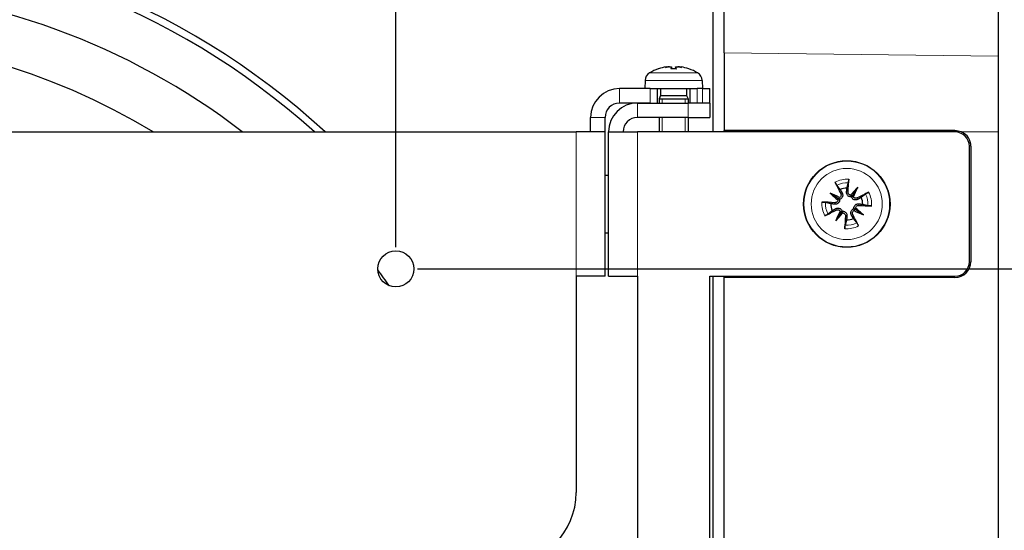
# Model space of a CAD drawing. Units: millimetres. Extents: x 0 to 1141, y 0 to 809.
# Drawn here: x 402 to 538, y 229 to 300 of the extents above; entities that cross this region are included whole.
import ezdxf

# ---------------------------------------------------------------- set-up
doc = ezdxf.new("R2010")
doc.units = ezdxf.units.MM
doc.header["$LTSCALE"] = 7.142857
for name, color, linetype, lineweight in [('Dimensions', 7, 'Continuous', 15), ('Dimensions @ 6', 7, 'Continuous', 15), ('Visible (ISO)', 7, 'Continuous', 25), ('Visible Narrow (ISO)', 7, 'Continuous', 15)]:
    doc.layers.add(name, color=color, linetype=linetype, lineweight=lineweight)
doc.styles.get("Standard").update_dxf_attribs({"font": 'arial.ttf'})
doc.dimstyles.get("Standard").update_dxf_attribs({"dimtxt": 2.5, "dimasz": 2.5, "dimexe": 0.5, "dimexo": 0.5, "dimgap": 0.5, "dimtad": 1, "dimtxsty": 'Standard', "dimcen": 0.09, "dimadec": 0, "dimazin": 2, "dimtfac": 1, "dimtofl": 0, "dimtmove": 0, "dimatfit": 3, "dimfxl": 0, "dimtolj": 1, "dimtzin": 0, "dimarcsym": 0})

# ---------------------------------------------------------------- blocks, each defined once
blk = doc.blocks.new('*D14')
at = {"layer": 'Defpoints', "color": 0, "transparency": 16777216}
for p in [(454, 432.7), (279, 265.12), (454, 265.12)]:
    blk.add_point(p, dxfattribs=at)
at = {"layer": 'Dimensions', "color": 0, "linetype": 'ByBlock', "lineweight": -2, "transparency": 16777216}
for p, q in [((279, 268.12), (279, 435.7)), ((454, 268.12), (454, 435.7)), ((294, 432.7), (439, 432.7))]:
    blk.add_line(p, q, dxfattribs=at)
at = {"layer": 'Dimensions', "color": 0, "transparency": 16777216}
for points in [[(294, 435.2), (294, 430.2), (279, 432.7)], [(439, 435.2), (439, 430.2), (454, 432.7)]]:
    blk.add_solid(points, dxfattribs=at)
at = {"layer": 'Dimensions', "color": 0, "transparency": 16777216, "insert": (366.5, 443.36), "char_height": 15, "attachment_point": 5}
blk.add_mtext('\\A1;175', dxfattribs=at)
blk = doc.blocks.new('*D15')
at = {"layer": 'Defpoints', "color": 0, "transparency": 16777216}
for p in [(454, 265.12), (454, 115.12), (614.4, 115.12)]:
    blk.add_point(p, dxfattribs=at)
at = {"layer": 'Dimensions', "color": 0, "linetype": 'ByBlock', "lineweight": -2, "transparency": 16777216}
for p, q in [((457, 265.12), (617.4, 265.12)), ((614.4, 250.12), (614.4, 130.12)), ((457, 115.12), (617.4, 115.12))]:
    blk.add_line(p, q, dxfattribs=at)
at = {"layer": 'Dimensions', "color": 0, "transparency": 16777216}
for points in [[(611.9, 250.12), (616.9, 250.12), (614.4, 265.12)], [(611.9, 130.12), (616.9, 130.12), (614.4, 115.12)]]:
    blk.add_solid(points, dxfattribs=at)
at = {"layer": 'Dimensions', "color": 0, "transparency": 16777216, "insert": (603.74, 190.12), "char_height": 15, "attachment_point": 5, "rotation": 90}
blk.add_mtext('\\A1;150', dxfattribs=at)

msp = doc.modelspace()

# ---------------------------------------------------------------- linework, layer by layer
at = {"layer": 'Visible (ISO)', "color": 9, "true_color": 0xc0c0c0}
for p, q in [((498, 284.119), (498, 316.619)), ((499.5, 295.103), (499.5, 316.619)), ((537.5, 316.303), (537.5, 294.6)), ((499.5, 295.103), (499.5, 284.319)), ((537.5, 294.6), (537.5, 284.119)), ((499.5, 284.119), (499.5, 284.319)), ((531.5, 284.319), (499.5, 284.319)), ((537.5, 284.119), (537.5, 99.119)), ((533.7, 282.119), (533.7, 266.119)), ((498, 119.119), (498, 264.119)), ((499.5, 263.919), (499.5, 264.119)), ((531.5, 263.919), (499.5, 263.919)), ((499.5, 119.319), (499.5, 263.919))]:
    msp.add_line(p, q, dxfattribs=at)
at = {"layer": 'Visible (ISO)'}
for p, q in [((490.429, 292.868), (490.422, 292.868)), ((490.429, 292.868), (490.422, 292.868)), ((491.802, 293.155), (491.804, 293.133)), ((491.802, 293.155), (491.804, 293.133)), ((492.876, 292.868), (492.124, 292.868)), ((492.876, 292.868), (492.124, 292.868)), ((492.224, 293.136), (492.247, 292.868)), ((492.224, 293.136), (492.247, 292.868)), ((492.776, 293.136), (492.753, 292.868)), ((492.776, 293.136), (492.753, 292.868)), ((493.198, 293.155), (493.196, 293.133)), ((493.198, 293.155), (493.196, 293.133)), ((494.578, 292.868), (494.571, 292.868)), ((494.578, 292.868), (494.571, 292.868)), ((488.539, 291.231), (488.5, 290.119)), ((488.539, 291.231), (488.5, 290.119)), ((496.461, 291.231), (496.5, 290.119)), ((496.461, 291.231), (496.5, 290.119)), ((489.25, 290.119), (485, 290.119)), ((489.25, 290.119), (485, 290.119)), ((489.25, 290.119), (490.25, 290.119)), ((489.25, 290.119), (490.25, 290.119)), ((490.25, 288.119), (490.25, 290.119)), ((490.25, 290.119), (494.75, 290.119)), ((490.25, 288.119), (490.25, 290.119)), ((490.25, 290.119), (494.75, 290.119)), ((490.689, 290.119), (490.689, 289.148)), ((490.689, 290.119), (490.689, 289.148)), ((494.311, 290.119), (494.311, 289.148)), ((494.311, 290.119), (494.311, 289.148)), ((494.75, 290.119), (495.75, 290.119)), ((494.75, 290.119), (494.75, 288.119)), ((494.75, 290.119), (495.75, 290.119)), ((494.75, 290.119), (494.75, 288.119)), ((496.5, 290.119), (495.75, 290.119)), ((496.5, 290.119), (495.75, 290.119)), ((496.5, 290.119), (497.5, 290.119)), ((496.5, 290.119), (497.5, 290.119)), ((497.5, 288.119), (497.5, 290.119)), ((497.5, 288.119), (497.5, 290.119)), ((489.25, 288.119), (485, 288.119)), ((489.25, 288.119), (485, 288.119)), ((487.5, 288.119), (494.5, 288.119)), ((487.5, 288.119), (494.5, 288.119)), ((490.689, 289.148), (490.5, 288.719)), ((490.689, 289.148), (490.5, 288.719)), ((490.5, 288.719), (494.5, 288.719)), ((490.5, 288.719), (490.5, 288.119)), ((490.5, 288.719), (494.5, 288.719)), ((490.5, 288.719), (494.5, 288.719)), ((490.5, 288.719), (490.5, 288.119)), ((490.5, 288.719), (494.5, 288.719)), ((490.689, 289.148), (494.311, 289.148)), ((490.689, 289.148), (494.311, 289.148)), ((494.311, 289.148), (494.5, 288.719)), ((494.311, 289.148), (494.5, 288.719)), ((494.5, 288.719), (494.5, 288.119)), ((494.5, 288.719), (494.5, 288.119)), ((495.298, 288.119), (494.5, 288.119)), ((495.298, 288.119), (494.5, 288.119)), ((495.75, 288.119), (495.298, 288.119)), ((495.75, 288.119), (495.298, 288.119)), ((496.5, 288.119), (495.75, 288.119)), ((496.5, 288.119), (495.75, 288.119)), ((497.5, 288.119), (496.5, 288.119)), ((497.5, 288.119), (496.5, 288.119)), ((497.5, 288.119), (497.5, 286.119)), ((497.5, 288.119), (497.5, 286.119)), ((481, 284.119), (481, 286.119)), ((481, 284.119), (481, 286.119)), ((483, 284.119), (483, 286.119)), ((483, 284.119), (483, 286.119)), ((494.5, 286.119), (487.5, 286.119)), ((494.5, 286.119), (487.5, 286.119)), ((490.5, 286.119), (490.5, 284.119)), ((490.5, 286.119), (490.5, 284.119)), ((494.5, 286.119), (497.5, 286.119)), ((494.5, 286.119), (494.5, 284.119)), ((494.5, 286.119), (497.5, 286.119)), ((494.5, 286.119), (494.5, 284.119)), ((79, 284.119), (479, 284.119)), ((79, 284.119), (479, 284.119)), ((483, 284.119), (479, 284.119)), ((483, 284.119), (479, 284.119)), ((483, 264.119), (483, 284.119)), ((483, 264.119), (483, 284.119)), ((483.5, 264.119), (483.5, 284.119)), ((483.5, 284.119), (487.5, 284.119)), ((483.5, 264.119), (483.5, 284.119)), ((483.5, 284.119), (487.5, 284.119)), ((531.5, 284.119), (487.5, 284.119)), ((531.5, 284.119), (487.5, 284.119)), ((533.5, 266.119), (533.5, 282.119)), ((533.5, 266.119), (533.5, 282.119)), ((483, 278.119), (483.5, 278.119)), ((483, 278.119), (483.5, 278.119)), ((518.013, 276.432), (517.248, 275.264)), ((518.013, 276.432), (517.248, 275.264)), ((514.187, 275.632), (515.355, 274.867)), ((514.187, 275.632), (515.355, 274.867)), ((515.355, 274.867), (515.51, 274.767)), ((515.355, 274.867), (515.51, 274.767)), ((517.248, 275.264), (517.148, 275.109)), ((517.248, 275.264), (517.148, 275.109)), ((514.987, 271.806), (515.752, 272.974)), ((514.987, 271.806), (515.752, 272.974)), ((515.752, 272.974), (515.852, 273.129)), ((515.752, 272.974), (515.852, 273.129)), ((517.645, 273.371), (517.49, 273.471)), ((517.645, 273.371), (517.49, 273.471)), ((518.813, 272.606), (517.645, 273.371)), ((518.813, 272.606), (517.645, 273.371)), ((483, 270.119), (483.5, 270.119)), ((483, 270.119), (483.5, 270.119)), ((479, 264.119), (479, 234.119)), ((483, 264.119), (479, 264.119)), ((479, 264.119), (479, 234.119)), ((483, 264.119), (479, 264.119)), ((483.5, 264.119), (487.5, 264.119)), ((483.5, 264.119), (487.5, 264.119)), ((487.5, 264.119), (487.5, 119.119)), ((487.5, 264.119), (487.5, 119.119)), ((497.5, 264.119), (531.5, 264.119)), ((497.5, 119.119), (497.5, 264.119)), ((497.5, 264.119), (531.5, 264.119)), ((497.5, 119.119), (497.5, 264.119))]:
    msp.add_line(p, q, dxfattribs=at)
for centre, radius in [((516.5, 274.119), 6), ((516.5, 274.119), 6), ((454, 265.119), 2.5), ((454, 265.119), 2.5)]:
    msp.add_circle(centre, radius, dxfattribs=at)
at = {"layer": 'Visible (ISO)', "color": 9, "true_color": 0xc0c0c0}
for centre, radius, start, end in [((373.6, 207.219), 104.4, 47.44174, 132.55826), ((373.6, 207.219), 103.4, 48.04874, 131.95126), ((373.6, 207.219), 97, 52.4464, 87.43664), ((373.6, 207.219), 90, 58.69841, 121.30159), ((531.5, 282.119), 2.2, 0, 65.38002), ((531.5, 266.119), 2.2, 270, 0), ((373.6, 207.219), 97, 34.9477, 36.57134)]:
    msp.add_arc(centre, radius, start, end, dxfattribs=at)
at = {"layer": 'Visible (ISO)'}
for centre, radius, start, end in [((489.838, 291.186), 1.3, 120.79133, 178), ((489.838, 291.186), 1.3, 120.79133, 178), ((492.5, 286.719), 6.5, 109.15121, 120.79133), ((492.5, 286.719), 6.5, 109.15121, 120.79133), ((490.422, 292.702), 0.166, 90, 109.15121), ((490.422, 292.702), 0.166, 90, 109.15121), ((494.578, 292.702), 0.166, 70.84879, 90), ((494.578, 292.702), 0.166, 70.84879, 90), ((492.5, 286.719), 6.5, 59.20867, 70.84879), ((492.5, 286.719), 6.5, 59.20867, 70.84879), ((495.162, 291.186), 1.3, 2, 59.20867), ((495.162, 291.186), 1.3, 2, 59.20867), ((485, 286.119), 4, 90, 180), ((485, 286.119), 4, 90, 180), ((485, 286.119), 2, 90, 180), ((485, 286.119), 2, 90, 180), ((487.5, 284.119), 4, 90, 180), ((487.5, 284.119), 4, 90, 180), ((487.5, 284.119), 2, 90, 180), ((487.5, 284.119), 2, 90, 180), ((531.5, 282.119), 2, 0, 90), ((531.5, 282.119), 2, 0, 90), ((516.5, 274.119), 2.211, 89.01782, 114.61896), ((516.5, 274.119), 2.211, 89.01782, 114.61896), ((516.5, 274.119), 2.211, 359.01782, 24.61896), ((516.5, 274.119), 2.211, 359.01782, 24.61896), ((516.5, 274.119), 2.211, 179.01782, 204.61896), ((516.5, 274.119), 2.211, 179.01782, 204.61896), ((516.5, 274.119), 2.211, 269.01782, 294.61896), ((516.5, 274.119), 2.211, 269.01782, 294.61896), ((531.5, 266.119), 2, 270, 0), ((531.5, 266.119), 2, 270, 0), ((469, 234.119), 10, 270, 0), ((469, 234.119), 10, 270, 0)]:
    msp.add_arc(centre, radius, start, end, dxfattribs=at)
for centre, major_axis, ratio, start_param, end_param in [((492.451, 286.755), (3.831, 5.235), 0.989048, 0.791063, 0.9607562), ((492.451, 286.755), (3.831, 5.235), 0.989048, 0.791063, 0.9607562), ((491.873, 286.888), (1.674, 6.205), 0.745371, 0.338869, 0.4560205), ((493.226, 286.888), (-1.458, 6.259), 0.6436368, 6.2747675, 6.3919189), ((491.873, 286.888), (1.674, 6.205), 0.745371, 0.338869, 0.4560205), ((493.226, 286.888), (-1.458, 6.259), 0.6436368, 6.2747675, 6.3919189), ((491.593, 293.772), (0.19, -1.41), 0.0982873, 1.0874737, 1.1045388), ((491.593, 293.772), (0.19, -1.41), 0.0982873, 1.0874737, 1.1045388), ((492.903, 286.755), (-0.569, 6.462), 0.1191129, 0.154116, 0.3238091), ((492.903, 286.755), (-0.569, 6.462), 0.1191129, 0.154116, 0.3238091), ((492.097, 286.755), (0.569, 6.462), 0.1191129, 5.9593762, 6.1290693), ((492.097, 286.755), (0.569, 6.462), 0.1191129, 5.9593762, 6.1290693), ((493.127, 286.888), (-1.674, 6.205), 0.745371, 5.8271648, 5.9443163), ((493.127, 286.888), (-1.674, 6.205), 0.745371, 5.8271648, 5.9443163), ((493.407, 293.772), (0.19, 1.41), 0.0982873, 2.0370539, 2.0541189), ((493.407, 293.772), (0.19, 1.41), 0.0982873, 2.0370539, 2.0541189), ((491.774, 286.888), (1.458, 6.259), 0.6436368, 6.1744517, 6.2916031), ((491.774, 286.888), (1.458, 6.259), 0.6436368, 6.1744517, 6.2916031), ((492.549, 286.755), (3.831, -5.235), 0.989048, 2.1808365, 2.3505296), ((492.549, 286.755), (3.831, -5.235), 0.989048, 2.1808365, 2.3505296), ((517.206, 274.494), (4.679, -8.801), 0.0871557, 4.3597511, 4.5436938), ((517.206, 274.494), (4.679, -8.801), 0.0871557, 4.3597511, 4.5436938), ((515.703, 274.18), (0.758, 9.939), 0.0871557, 4.8810842, 5.0650269), ((515.703, 274.18), (0.758, 9.939), 0.0871557, 4.8810842, 5.0650269), ((517.52, 273.266), (6.357, 7.6), 0.1736482, 1.2901091, 1.440199), ((517.52, 273.266), (6.357, 7.6), 0.1736482, 1.2901091, 1.440199), ((515.31, 274.711), (-4.414, -8.871), 0.1736482, 1.7013937, 1.8514836), ((515.31, 274.711), (-4.414, -8.871), 0.1736482, 1.7013937, 1.8514836), ((516.875, 273.413), (-8.801, -4.679), 0.0871557, 4.3597511, 4.5436938), ((516.875, 273.413), (-8.801, -4.679), 0.0871557, 4.3597511, 4.5436938), ((516.439, 273.322), (-9.939, 0.758), 0.0871557, 4.8810842, 5.0650269), ((516.439, 273.322), (-9.939, 0.758), 0.0871557, 4.8810842, 5.0650269), ((517.353, 275.139), (-7.6, 6.357), 0.1736482, 1.2901091, 1.440199), ((515.908, 272.929), (8.871, -4.414), 0.1736482, 1.7013937, 1.8514836), ((517.353, 275.139), (-7.6, 6.357), 0.1736482, 1.2901091, 1.440199), ((515.908, 272.929), (8.871, -4.414), 0.1736482, 1.7013937, 1.8514836), ((514.993, 274.863), (-0.254, -0.303), 0.8682238, 1.622036, 2.2120805), ((514.993, 274.863), (-0.254, -0.303), 0.8682238, 1.622036, 2.2120805), ((515.215, 275.202), (-0.176, -0.354), 0.8682238, 0.9295122, 1.5195566), ((515.215, 275.202), (-0.176, -0.354), 0.8682238, 0.9295122, 1.5195566), ((517.244, 275.626), (-0.303, 0.254), 0.8682238, 1.622036, 2.2120805), ((517.244, 275.626), (-0.303, 0.254), 0.8682238, 1.622036, 2.2120805), ((517.583, 275.404), (-0.354, 0.176), 0.8682238, 0.9295122, 1.5195566), ((517.583, 275.404), (-0.354, 0.176), 0.8682238, 0.9295122, 1.5195566), ((516.125, 274.825), (8.801, 4.679), 0.0871557, 4.3597511, 4.5436938), ((516.125, 274.825), (8.801, 4.679), 0.0871557, 4.3597511, 4.5436938), ((517.69, 273.527), (4.414, 8.871), 0.1736482, 1.7013937, 1.8514836), ((517.69, 273.527), (4.414, 8.871), 0.1736482, 1.7013937, 1.8514836), ((515.417, 272.834), (0.354, -0.176), 0.8682238, 0.9295122, 1.5195566), ((515.417, 272.834), (0.354, -0.176), 0.8682238, 0.9295122, 1.5195566), ((515.756, 272.612), (0.303, -0.254), 0.8682238, 1.622036, 2.2120805), ((515.756, 272.612), (0.303, -0.254), 0.8682238, 1.622036, 2.2120805), ((517.785, 273.036), (0.176, 0.354), 0.8682238, 0.9295122, 1.5195566), ((517.785, 273.036), (0.176, 0.354), 0.8682238, 0.9295122, 1.5195566), ((517.092, 275.309), (-8.871, 4.414), 0.1736482, 1.7013937, 1.8514836), ((517.092, 275.309), (-8.871, 4.414), 0.1736482, 1.7013937, 1.8514836), ((518.007, 273.376), (0.254, 0.303), 0.8682238, 1.622036, 2.2120805), ((518.007, 273.376), (0.254, 0.303), 0.8682238, 1.622036, 2.2120805), ((515.647, 273.099), (7.6, -6.357), 0.1736482, 1.2901091, 1.440199), ((515.647, 273.099), (7.6, -6.357), 0.1736482, 1.2901091, 1.440199), ((516.561, 274.916), (9.939, -0.758), 0.0871557, 4.8810842, 5.0650269), ((516.561, 274.916), (9.939, -0.758), 0.0871557, 4.8810842, 5.0650269), ((515.48, 274.972), (-6.357, -7.6), 0.1736482, 1.2901091, 1.440199), ((515.48, 274.972), (-6.357, -7.6), 0.1736482, 1.2901091, 1.440199), ((517.297, 274.058), (-0.758, -9.939), 0.0871557, 4.8810842, 5.0650269), ((517.297, 274.058), (-0.758, -9.939), 0.0871557, 4.8810842, 5.0650269), ((515.794, 273.744), (-4.679, 8.801), 0.0871557, 4.3597511, 4.5436938), ((515.794, 273.744), (-4.679, 8.801), 0.0871557, 4.3597511, 4.5436938)]:
    msp.add_ellipse(centre, major_axis=major_axis, ratio=ratio, start_param=start_param, end_param=end_param, dxfattribs=at)
for points, knots in [([(491.463, 293.13), (491.501, 293.136), (491.542, 293.142), (491.62, 293.152), (491.656, 293.156), (491.716, 293.161), (491.743, 293.163), (491.782, 293.162), (491.795, 293.161), (491.801, 293.157), (491.802, 293.156), (491.802, 293.155)], [0, 0, 0, 0, 0.011547417, 0.011547417, 0.023094835, 0.023094835, 0.034450804, 0.034450804, 0.045806774, 0.045806774, 0.049847811, 0.049847811, 0.049847811, 0.049847811]), ([(491.463, 293.13), (491.501, 293.136), (491.542, 293.142), (491.62, 293.152), (491.656, 293.156), (491.716, 293.161), (491.743, 293.163), (491.782, 293.162), (491.795, 293.161), (491.801, 293.157), (491.802, 293.156), (491.802, 293.155)], [0, 0, 0, 0, 0.011547417, 0.011547417, 0.023094835, 0.023094835, 0.034450804, 0.034450804, 0.045806774, 0.045806774, 0.049847811, 0.049847811, 0.049847811, 0.049847811]), ([(491.914, 293.155), (491.916, 293.155), (491.918, 293.155), (491.958, 293.159), (491.998, 293.161), (492.072, 293.163), (492.106, 293.162), (492.16, 293.159), (492.184, 293.156), (492.215, 293.147), (492.223, 293.142), (492.224, 293.134), (492.223, 293.132), (492.222, 293.13)], [0.02262944, 0.02262944, 0.02262944, 0.02262944, 0.02319765, 0.02319765, 0.034548905, 0.034548905, 0.045900159, 0.045900159, 0.057338353, 0.057338353, 0.068776547, 0.068776547, 0.07249221, 0.07249221, 0.07249221, 0.07249221]), ([(491.914, 293.155), (491.916, 293.155), (491.918, 293.155), (491.958, 293.159), (491.998, 293.161), (492.072, 293.163), (492.106, 293.162), (492.16, 293.159), (492.184, 293.156), (492.215, 293.147), (492.223, 293.142), (492.224, 293.134), (492.223, 293.132), (492.222, 293.13)], [0.02262944, 0.02262944, 0.02262944, 0.02262944, 0.02319765, 0.02319765, 0.034548905, 0.034548905, 0.045900159, 0.045900159, 0.057338353, 0.057338353, 0.068776547, 0.068776547, 0.07249221, 0.07249221, 0.07249221, 0.07249221]), ([(492.778, 293.13), (492.774, 293.136), (492.777, 293.142), (492.8, 293.152), (492.819, 293.156), (492.866, 293.161), (492.897, 293.163), (492.968, 293.162), (493.007, 293.161), (493.058, 293.157), (493.072, 293.156), (493.086, 293.155)], [0, 0, 0, 0, 0.011514419, 0.011514419, 0.023028838, 0.023028838, 0.0344178, 0.0344178, 0.045806761, 0.045806761, 0.049847798, 0.049847798, 0.049847798, 0.049847798]), ([(492.778, 293.13), (492.774, 293.136), (492.777, 293.142), (492.8, 293.152), (492.819, 293.156), (492.866, 293.161), (492.897, 293.163), (492.968, 293.162), (493.007, 293.161), (493.058, 293.157), (493.072, 293.156), (493.086, 293.155)], [0, 0, 0, 0, 0.011514419, 0.011514419, 0.023028838, 0.023028838, 0.0344178, 0.0344178, 0.045806761, 0.045806761, 0.049847798, 0.049847798, 0.049847798, 0.049847798]), ([(493.198, 293.155), (493.198, 293.155), (493.198, 293.155), (493.198, 293.159), (493.206, 293.161), (493.237, 293.163), (493.26, 293.162), (493.314, 293.159), (493.348, 293.156), (493.422, 293.147), (493.462, 293.142), (493.512, 293.134), (493.525, 293.132), (493.537, 293.13)], [0.02262869, 0.02262869, 0.02262869, 0.02262869, 0.023113819, 0.023113819, 0.034506978, 0.034506978, 0.045900136, 0.045900136, 0.05733833, 0.05733833, 0.068776524, 0.068776524, 0.072492187, 0.072492187, 0.072492187, 0.072492187]), ([(493.198, 293.155), (493.198, 293.155), (493.198, 293.155), (493.198, 293.159), (493.206, 293.161), (493.237, 293.163), (493.26, 293.162), (493.314, 293.159), (493.348, 293.156), (493.422, 293.147), (493.462, 293.142), (493.512, 293.134), (493.525, 293.132), (493.537, 293.13)], [0.02262869, 0.02262869, 0.02262869, 0.02262869, 0.023113819, 0.023113819, 0.034506978, 0.034506978, 0.045900136, 0.045900136, 0.05733833, 0.05733833, 0.068776524, 0.068776524, 0.072492187, 0.072492187, 0.072492187, 0.072492187]), ([(515.118, 276.722), (515.106, 276.737), (515.09, 276.76), (515.055, 276.813), (515.029, 276.855), (514.984, 276.934), (514.956, 276.985), (514.912, 277.067), (514.889, 277.113), (514.87, 277.151)], [0.136292432, 0.136292432, 0.136292432, 0.136292432, 0.148449723, 0.148449723, 0.163265946, 0.163265946, 0.178054721, 0.178054721, 0.19124803, 0.19124803, 0.19124803, 0.19124803]), ([(515.118, 276.722), (515.106, 276.737), (515.09, 276.76), (515.055, 276.813), (515.029, 276.855), (514.984, 276.934), (514.956, 276.985), (514.912, 277.067), (514.889, 277.113), (514.87, 277.151)], [0.136292432, 0.136292432, 0.136292432, 0.136292432, 0.148449723, 0.148449723, 0.163265946, 0.163265946, 0.178054721, 0.178054721, 0.19124803, 0.19124803, 0.19124803, 0.19124803]), ([(516.778, 277.55), (516.776, 277.508), (516.773, 277.457), (516.766, 277.364), (516.76, 277.306), (516.75, 277.215), (516.743, 277.167), (516.733, 277.104), (516.728, 277.076), (516.723, 277.058)], [0.046161978, 0.046161978, 0.046161978, 0.046161978, 0.059355287, 0.059355287, 0.074144061, 0.074144061, 0.088960285, 0.088960285, 0.101117576, 0.101117576, 0.101117576, 0.101117576]), ([(516.778, 277.55), (516.776, 277.508), (516.773, 277.457), (516.766, 277.364), (516.76, 277.306), (516.75, 277.215), (516.743, 277.167), (516.733, 277.104), (516.728, 277.076), (516.723, 277.058)], [0.046161978, 0.046161978, 0.046161978, 0.046161978, 0.059355287, 0.059355287, 0.074144061, 0.074144061, 0.088960285, 0.088960285, 0.101117576, 0.101117576, 0.101117576, 0.101117576]), ([(515.851, 275.669), (515.867, 275.643), (515.88, 275.617), (515.914, 275.534), (515.93, 275.471), (515.942, 275.34), (515.937, 275.273), (515.911, 275.159), (515.89, 275.102), (515.831, 274.996), (515.792, 274.947), (515.708, 274.867), (515.656, 274.83), (515.572, 274.788), (515.541, 274.776), (515.51, 274.767)], [0.23765637, 0.23765637, 0.23765637, 0.23765637, 0.24757421, 0.24757421, 0.26796177, 0.26796177, 0.28834933, 0.28834933, 0.30583664, 0.30583664, 0.32332396, 0.32332396, 0.34081127, 0.34081127, 0.35053624, 0.35053624, 0.35053624, 0.35053624]), ([(515.851, 275.669), (515.867, 275.643), (515.88, 275.617), (515.914, 275.534), (515.93, 275.471), (515.942, 275.34), (515.937, 275.273), (515.911, 275.159), (515.89, 275.102), (515.831, 274.996), (515.792, 274.947), (515.708, 274.867), (515.656, 274.83), (515.572, 274.788), (515.541, 274.776), (515.51, 274.767)], [0.23765637, 0.23765637, 0.23765637, 0.23765637, 0.24757421, 0.24757421, 0.26796177, 0.26796177, 0.28834933, 0.28834933, 0.30583664, 0.30583664, 0.32332396, 0.32332396, 0.34081127, 0.34081127, 0.35053624, 0.35053624, 0.35053624, 0.35053624]), ([(517.148, 275.109), (517.115, 275.106), (517.082, 275.104), (516.988, 275.109), (516.926, 275.122), (516.816, 275.161), (516.761, 275.191), (516.664, 275.264), (516.623, 275.308), (516.553, 275.402), (516.522, 275.461), (516.48, 275.586), (516.469, 275.651), (516.468, 275.711), (516.468, 275.74), (516.469, 275.77), (516.473, 275.799)], [-0.10296203, -0.10296203, -0.10296203, -0.10296203, -0.09323706, -0.09323706, -0.07574975, -0.07574975, -0.05826244, -0.05826244, -0.04077512, -0.04077512, -0.02038756, -0.02038756, 0, 0, 0, 0.00991784, 0.00991784, 0.00991784, 0.00991784]), ([(517.148, 275.109), (517.115, 275.106), (517.082, 275.104), (516.988, 275.109), (516.926, 275.122), (516.816, 275.161), (516.761, 275.191), (516.664, 275.264), (516.623, 275.308), (516.553, 275.402), (516.522, 275.461), (516.48, 275.586), (516.469, 275.651), (516.468, 275.711), (516.468, 275.74), (516.469, 275.77), (516.473, 275.799)], [-0.10296203, -0.10296203, -0.10296203, -0.10296203, -0.09323706, -0.09323706, -0.07574975, -0.07574975, -0.05826244, -0.05826244, -0.04077512, -0.04077512, -0.02038756, -0.02038756, 0, 0, 0, 0.00991784, 0.00991784, 0.00991784, 0.00991784]), ([(517.039, 275.35), (517.032, 275.351), (517.025, 275.352), (516.965, 275.364), (516.914, 275.385), (516.828, 275.441), (516.788, 275.479), (516.726, 275.567), (516.705, 275.618), (516.685, 275.704), (516.682, 275.744), (516.684, 275.783)], [0.044312379, 0.044312379, 0.044312379, 0.044312379, 0.046316721, 0.046316721, 0.061609088, 0.061609088, 0.076946655, 0.076946655, 0.092284223, 0.092284223, 0.103687815, 0.103687815, 0.103687815, 0.103687815]), ([(517.039, 275.35), (517.032, 275.351), (517.025, 275.352), (516.965, 275.364), (516.914, 275.385), (516.828, 275.441), (516.788, 275.479), (516.726, 275.567), (516.705, 275.618), (516.685, 275.704), (516.682, 275.744), (516.684, 275.783)], [0.044312379, 0.044312379, 0.044312379, 0.044312379, 0.046316721, 0.046316721, 0.061609088, 0.061609088, 0.076946655, 0.076946655, 0.092284223, 0.092284223, 0.103687815, 0.103687815, 0.103687815, 0.103687815]), ([(519.103, 275.501), (519.118, 275.513), (519.141, 275.529), (519.194, 275.564), (519.236, 275.59), (519.315, 275.635), (519.366, 275.663), (519.448, 275.707), (519.494, 275.73), (519.532, 275.749)], [0.136292432, 0.136292432, 0.136292432, 0.136292432, 0.148449723, 0.148449723, 0.163265946, 0.163265946, 0.178054721, 0.178054721, 0.19124803, 0.19124803, 0.19124803, 0.19124803]), ([(519.103, 275.501), (519.118, 275.513), (519.141, 275.529), (519.194, 275.564), (519.236, 275.59), (519.315, 275.635), (519.366, 275.663), (519.448, 275.707), (519.494, 275.73), (519.532, 275.749)], [0.136292432, 0.136292432, 0.136292432, 0.136292432, 0.148449723, 0.148449723, 0.163265946, 0.163265946, 0.178054721, 0.178054721, 0.19124803, 0.19124803, 0.19124803, 0.19124803]), ([(513.069, 274.397), (513.111, 274.395), (513.162, 274.392), (513.255, 274.385), (513.313, 274.379), (513.404, 274.369), (513.452, 274.362), (513.515, 274.352), (513.543, 274.347), (513.561, 274.342)], [0.046161978, 0.046161978, 0.046161978, 0.046161978, 0.059355287, 0.059355287, 0.074144061, 0.074144061, 0.088960285, 0.088960285, 0.101117576, 0.101117576, 0.101117576, 0.101117576]), ([(513.069, 274.397), (513.111, 274.395), (513.162, 274.392), (513.255, 274.385), (513.313, 274.379), (513.404, 274.369), (513.452, 274.362), (513.515, 274.352), (513.543, 274.347), (513.561, 274.342)], [0.046161978, 0.046161978, 0.046161978, 0.046161978, 0.059355287, 0.059355287, 0.074144061, 0.074144061, 0.088960285, 0.088960285, 0.101117576, 0.101117576, 0.101117576, 0.101117576]), ([(515.51, 274.767), (515.513, 274.734), (515.515, 274.701), (515.51, 274.607), (515.497, 274.545), (515.458, 274.436), (515.428, 274.38), (515.355, 274.283), (515.311, 274.242), (515.217, 274.172), (515.158, 274.141), (515.033, 274.099), (514.968, 274.088), (514.908, 274.087), (514.879, 274.087), (514.849, 274.088), (514.82, 274.092)], [-0.10296203, -0.10296203, -0.10296203, -0.10296203, -0.09323706, -0.09323706, -0.07574975, -0.07574975, -0.05826244, -0.05826244, -0.04077512, -0.04077512, -0.02038756, -0.02038756, 0, 0, 0, 0.00991784, 0.00991784, 0.00991784, 0.00991784]), ([(515.51, 274.767), (515.513, 274.734), (515.515, 274.701), (515.51, 274.607), (515.497, 274.545), (515.458, 274.436), (515.428, 274.38), (515.355, 274.283), (515.311, 274.242), (515.217, 274.172), (515.158, 274.141), (515.033, 274.099), (514.968, 274.088), (514.908, 274.087), (514.879, 274.087), (514.849, 274.088), (514.82, 274.092)], [-0.10296203, -0.10296203, -0.10296203, -0.10296203, -0.09323706, -0.09323706, -0.07574975, -0.07574975, -0.05826244, -0.05826244, -0.04077512, -0.04077512, -0.02038756, -0.02038756, 0, 0, 0, 0.00991784, 0.00991784, 0.00991784, 0.00991784]), ([(515.269, 274.658), (515.268, 274.651), (515.266, 274.644), (515.255, 274.584), (515.234, 274.533), (515.178, 274.447), (515.14, 274.407), (515.052, 274.345), (515.001, 274.324), (514.915, 274.304), (514.875, 274.301), (514.836, 274.303)], [0.044316277, 0.044316277, 0.044316277, 0.044316277, 0.046372044, 0.046372044, 0.061609121, 0.061609121, 0.076946689, 0.076946689, 0.092284256, 0.092284256, 0.103687849, 0.103687849, 0.103687849, 0.103687849]), ([(515.269, 274.658), (515.268, 274.651), (515.266, 274.644), (515.255, 274.584), (515.234, 274.533), (515.178, 274.447), (515.14, 274.407), (515.052, 274.345), (515.001, 274.324), (514.915, 274.304), (514.875, 274.301), (514.836, 274.303)], [0.044316277, 0.044316277, 0.044316277, 0.044316277, 0.046372044, 0.046372044, 0.061609121, 0.061609121, 0.076946689, 0.076946689, 0.092284256, 0.092284256, 0.103687849, 0.103687849, 0.103687849, 0.103687849]), ([(515.664, 275.57), (515.687, 275.524), (515.703, 275.471), (515.712, 275.362), (515.706, 275.307), (515.675, 275.209), (515.649, 275.161), (515.585, 275.084), (515.55, 275.054), (515.512, 275.031)], [0, 0, 0, 0, 0.015549022, 0.015549022, 0.031098044, 0.031098044, 0.046334105, 0.046334105, 0.059262997, 0.059262997, 0.059262997, 0.059262997]), ([(515.664, 275.57), (515.687, 275.524), (515.703, 275.471), (515.712, 275.362), (515.706, 275.307), (515.675, 275.209), (515.649, 275.161), (515.585, 275.084), (515.55, 275.054), (515.512, 275.031)], [0, 0, 0, 0, 0.015549022, 0.015549022, 0.031098044, 0.031098044, 0.046334105, 0.046334105, 0.059262997, 0.059262997, 0.059262997, 0.059262997]), ([(518.05, 274.768), (518.024, 274.752), (517.998, 274.739), (517.915, 274.705), (517.852, 274.689), (517.721, 274.677), (517.654, 274.682), (517.54, 274.708), (517.483, 274.729), (517.377, 274.788), (517.328, 274.827), (517.248, 274.911), (517.211, 274.963), (517.169, 275.047), (517.157, 275.078), (517.148, 275.109)], [0.23765637, 0.23765637, 0.23765637, 0.23765637, 0.24757421, 0.24757421, 0.26796177, 0.26796177, 0.28834933, 0.28834933, 0.30583664, 0.30583664, 0.32332396, 0.32332396, 0.34081127, 0.34081127, 0.35053624, 0.35053624, 0.35053624, 0.35053624]), ([(518.05, 274.768), (518.024, 274.752), (517.998, 274.739), (517.915, 274.705), (517.852, 274.689), (517.721, 274.677), (517.654, 274.682), (517.54, 274.708), (517.483, 274.729), (517.377, 274.788), (517.328, 274.827), (517.248, 274.911), (517.211, 274.963), (517.169, 275.047), (517.157, 275.078), (517.148, 275.109)], [0.23765637, 0.23765637, 0.23765637, 0.23765637, 0.24757421, 0.24757421, 0.26796177, 0.26796177, 0.28834933, 0.28834933, 0.30583664, 0.30583664, 0.32332396, 0.32332396, 0.34081127, 0.34081127, 0.35053624, 0.35053624, 0.35053624, 0.35053624]), ([(517.951, 274.955), (517.906, 274.932), (517.852, 274.916), (517.744, 274.907), (517.689, 274.913), (517.591, 274.944), (517.542, 274.97), (517.465, 275.033), (517.435, 275.069), (517.412, 275.107)], [0, 0, 0, 0, 0.015496294, 0.015496294, 0.030992587, 0.030992587, 0.046281362, 0.046281362, 0.059262822, 0.059262822, 0.059262822, 0.059262822]), ([(517.951, 274.955), (517.906, 274.932), (517.852, 274.916), (517.744, 274.907), (517.689, 274.913), (517.591, 274.944), (517.542, 274.97), (517.465, 275.033), (517.435, 275.069), (517.412, 275.107)], [0, 0, 0, 0, 0.015496294, 0.015496294, 0.030992587, 0.030992587, 0.046281362, 0.046281362, 0.059262822, 0.059262822, 0.059262822, 0.059262822]), ([(514.95, 273.47), (514.976, 273.486), (515.002, 273.499), (515.085, 273.533), (515.148, 273.549), (515.279, 273.561), (515.346, 273.556), (515.46, 273.53), (515.517, 273.509), (515.623, 273.45), (515.672, 273.411), (515.752, 273.327), (515.789, 273.275), (515.831, 273.191), (515.843, 273.16), (515.852, 273.129)], [0.23765637, 0.23765637, 0.23765637, 0.23765637, 0.24757421, 0.24757421, 0.26796177, 0.26796177, 0.28834933, 0.28834933, 0.30583664, 0.30583664, 0.32332396, 0.32332396, 0.34081127, 0.34081127, 0.35053624, 0.35053624, 0.35053624, 0.35053624]), ([(514.95, 273.47), (514.976, 273.486), (515.002, 273.499), (515.085, 273.533), (515.148, 273.549), (515.279, 273.561), (515.346, 273.556), (515.46, 273.53), (515.517, 273.509), (515.623, 273.45), (515.672, 273.411), (515.752, 273.327), (515.789, 273.275), (515.831, 273.191), (515.843, 273.16), (515.852, 273.129)], [0.23765637, 0.23765637, 0.23765637, 0.23765637, 0.24757421, 0.24757421, 0.26796177, 0.26796177, 0.28834933, 0.28834933, 0.30583664, 0.30583664, 0.32332396, 0.32332396, 0.34081127, 0.34081127, 0.35053624, 0.35053624, 0.35053624, 0.35053624]), ([(515.049, 273.283), (515.095, 273.306), (515.148, 273.322), (515.257, 273.331), (515.312, 273.325), (515.41, 273.294), (515.458, 273.268), (515.535, 273.204), (515.565, 273.169), (515.588, 273.131)], [0, 0, 0, 0, 0.015549022, 0.015549022, 0.031098044, 0.031098044, 0.046334105, 0.046334105, 0.059262997, 0.059262997, 0.059262997, 0.059262997]), ([(515.049, 273.283), (515.095, 273.306), (515.148, 273.322), (515.257, 273.331), (515.312, 273.325), (515.41, 273.294), (515.458, 273.268), (515.535, 273.204), (515.565, 273.169), (515.588, 273.131)], [0, 0, 0, 0, 0.015549022, 0.015549022, 0.031098044, 0.031098044, 0.046334105, 0.046334105, 0.059262997, 0.059262997, 0.059262997, 0.059262997]), ([(515.852, 273.129), (515.885, 273.132), (515.918, 273.134), (516.012, 273.129), (516.074, 273.116), (516.184, 273.077), (516.239, 273.047), (516.336, 272.974), (516.377, 272.93), (516.447, 272.836), (516.478, 272.777), (516.52, 272.652), (516.531, 272.587), (516.532, 272.527), (516.532, 272.498), (516.531, 272.468), (516.527, 272.439)], [-0.10296203, -0.10296203, -0.10296203, -0.10296203, -0.09323706, -0.09323706, -0.07574975, -0.07574975, -0.05826244, -0.05826244, -0.04077512, -0.04077512, -0.02038756, -0.02038756, 0, 0, 0, 0.00991784, 0.00991784, 0.00991784, 0.00991784]), ([(515.852, 273.129), (515.885, 273.132), (515.918, 273.134), (516.012, 273.129), (516.074, 273.116), (516.184, 273.077), (516.239, 273.047), (516.336, 272.974), (516.377, 272.93), (516.447, 272.836), (516.478, 272.777), (516.52, 272.652), (516.531, 272.587), (516.532, 272.527), (516.532, 272.498), (516.531, 272.468), (516.527, 272.439)], [-0.10296203, -0.10296203, -0.10296203, -0.10296203, -0.09323706, -0.09323706, -0.07574975, -0.07574975, -0.05826244, -0.05826244, -0.04077512, -0.04077512, -0.02038756, -0.02038756, 0, 0, 0, 0.00991784, 0.00991784, 0.00991784, 0.00991784]), ([(517.149, 272.569), (517.133, 272.595), (517.12, 272.621), (517.086, 272.704), (517.07, 272.767), (517.058, 272.898), (517.063, 272.965), (517.089, 273.079), (517.11, 273.136), (517.169, 273.242), (517.208, 273.291), (517.292, 273.371), (517.344, 273.408), (517.428, 273.45), (517.459, 273.462), (517.49, 273.471)], [0.23765637, 0.23765637, 0.23765637, 0.23765637, 0.24757421, 0.24757421, 0.26796177, 0.26796177, 0.28834933, 0.28834933, 0.30583664, 0.30583664, 0.32332396, 0.32332396, 0.34081127, 0.34081127, 0.35053624, 0.35053624, 0.35053624, 0.35053624]), ([(517.149, 272.569), (517.133, 272.595), (517.12, 272.621), (517.086, 272.704), (517.07, 272.767), (517.058, 272.898), (517.063, 272.965), (517.089, 273.079), (517.11, 273.136), (517.169, 273.242), (517.208, 273.291), (517.292, 273.371), (517.344, 273.408), (517.428, 273.45), (517.459, 273.462), (517.49, 273.471)], [0.23765637, 0.23765637, 0.23765637, 0.23765637, 0.24757421, 0.24757421, 0.26796177, 0.26796177, 0.28834933, 0.28834933, 0.30583664, 0.30583664, 0.32332396, 0.32332396, 0.34081127, 0.34081127, 0.35053624, 0.35053624, 0.35053624, 0.35053624]), ([(517.336, 272.668), (517.313, 272.714), (517.297, 272.767), (517.288, 272.876), (517.294, 272.931), (517.325, 273.029), (517.351, 273.077), (517.415, 273.154), (517.45, 273.184), (517.488, 273.207)], [0, 0, 0, 0, 0.015549022, 0.015549022, 0.031098044, 0.031098044, 0.046334105, 0.046334105, 0.059262997, 0.059262997, 0.059262997, 0.059262997]), ([(517.336, 272.668), (517.313, 272.714), (517.297, 272.767), (517.288, 272.876), (517.294, 272.931), (517.325, 273.029), (517.351, 273.077), (517.415, 273.154), (517.45, 273.184), (517.488, 273.207)], [0, 0, 0, 0, 0.015549022, 0.015549022, 0.031098044, 0.031098044, 0.046334105, 0.046334105, 0.059262997, 0.059262997, 0.059262997, 0.059262997]), ([(517.49, 273.471), (517.487, 273.504), (517.485, 273.537), (517.49, 273.631), (517.503, 273.693), (517.542, 273.803), (517.572, 273.858), (517.645, 273.955), (517.689, 273.996), (517.783, 274.066), (517.842, 274.097), (517.967, 274.139), (518.032, 274.15), (518.092, 274.151), (518.121, 274.151), (518.151, 274.15), (518.18, 274.146)], [-0.10296203, -0.10296203, -0.10296203, -0.10296203, -0.09323706, -0.09323706, -0.07574975, -0.07574975, -0.05826244, -0.05826244, -0.04077512, -0.04077512, -0.02038756, -0.02038756, 0, 0, 0, 0.00991784, 0.00991784, 0.00991784, 0.00991784]), ([(517.49, 273.471), (517.487, 273.504), (517.485, 273.537), (517.49, 273.631), (517.503, 273.693), (517.542, 273.803), (517.572, 273.858), (517.645, 273.955), (517.689, 273.996), (517.783, 274.066), (517.842, 274.097), (517.967, 274.139), (518.032, 274.15), (518.092, 274.151), (518.121, 274.151), (518.151, 274.15), (518.18, 274.146)], [-0.10296203, -0.10296203, -0.10296203, -0.10296203, -0.09323706, -0.09323706, -0.07574975, -0.07574975, -0.05826244, -0.05826244, -0.04077512, -0.04077512, -0.02038756, -0.02038756, 0, 0, 0, 0.00991784, 0.00991784, 0.00991784, 0.00991784]), ([(517.731, 273.58), (517.732, 273.587), (517.733, 273.594), (517.745, 273.654), (517.766, 273.705), (517.822, 273.791), (517.86, 273.831), (517.948, 273.893), (517.999, 273.914), (518.085, 273.934), (518.125, 273.937), (518.164, 273.935)], [0.044312379, 0.044312379, 0.044312379, 0.044312379, 0.046316721, 0.046316721, 0.061609088, 0.061609088, 0.076946655, 0.076946655, 0.092284223, 0.092284223, 0.103687815, 0.103687815, 0.103687815, 0.103687815]), ([(517.731, 273.58), (517.732, 273.587), (517.733, 273.594), (517.745, 273.654), (517.766, 273.705), (517.822, 273.791), (517.86, 273.831), (517.948, 273.893), (517.999, 273.914), (518.085, 273.934), (518.125, 273.937), (518.164, 273.935)], [0.044312379, 0.044312379, 0.044312379, 0.044312379, 0.046316721, 0.046316721, 0.061609088, 0.061609088, 0.076946655, 0.076946655, 0.092284223, 0.092284223, 0.103687815, 0.103687815, 0.103687815, 0.103687815]), ([(519.931, 273.841), (519.889, 273.843), (519.838, 273.846), (519.745, 273.853), (519.687, 273.859), (519.596, 273.869), (519.548, 273.876), (519.485, 273.886), (519.457, 273.891), (519.439, 273.896)], [0.046161978, 0.046161978, 0.046161978, 0.046161978, 0.059355287, 0.059355287, 0.074144061, 0.074144061, 0.088960285, 0.088960285, 0.101117576, 0.101117576, 0.101117576, 0.101117576]), ([(519.931, 273.841), (519.889, 273.843), (519.838, 273.846), (519.745, 273.853), (519.687, 273.859), (519.596, 273.869), (519.548, 273.876), (519.485, 273.886), (519.457, 273.891), (519.439, 273.896)], [0.046161978, 0.046161978, 0.046161978, 0.046161978, 0.059355287, 0.059355287, 0.074144061, 0.074144061, 0.088960285, 0.088960285, 0.101117576, 0.101117576, 0.101117576, 0.101117576]), ([(513.897, 272.737), (513.882, 272.725), (513.859, 272.709), (513.806, 272.674), (513.764, 272.648), (513.685, 272.603), (513.634, 272.575), (513.552, 272.531), (513.506, 272.508), (513.468, 272.489)], [0.136292432, 0.136292432, 0.136292432, 0.136292432, 0.148449723, 0.148449723, 0.163265946, 0.163265946, 0.178054721, 0.178054721, 0.19124803, 0.19124803, 0.19124803, 0.19124803]), ([(513.897, 272.737), (513.882, 272.725), (513.859, 272.709), (513.806, 272.674), (513.764, 272.648), (513.685, 272.603), (513.634, 272.575), (513.552, 272.531), (513.506, 272.508), (513.468, 272.489)], [0.136292432, 0.136292432, 0.136292432, 0.136292432, 0.148449723, 0.148449723, 0.163265946, 0.163265946, 0.178054721, 0.178054721, 0.19124803, 0.19124803, 0.19124803, 0.19124803]), ([(515.961, 272.888), (515.968, 272.887), (515.975, 272.886), (516.035, 272.874), (516.086, 272.853), (516.172, 272.797), (516.212, 272.759), (516.274, 272.671), (516.295, 272.62), (516.315, 272.534), (516.318, 272.494), (516.316, 272.455)], [0.044312379, 0.044312379, 0.044312379, 0.044312379, 0.046316721, 0.046316721, 0.061609088, 0.061609088, 0.076946655, 0.076946655, 0.092284223, 0.092284223, 0.103687815, 0.103687815, 0.103687815, 0.103687815]), ([(515.961, 272.888), (515.968, 272.887), (515.975, 272.886), (516.035, 272.874), (516.086, 272.853), (516.172, 272.797), (516.212, 272.759), (516.274, 272.671), (516.295, 272.62), (516.315, 272.534), (516.318, 272.494), (516.316, 272.455)], [0.044312379, 0.044312379, 0.044312379, 0.044312379, 0.046316721, 0.046316721, 0.061609088, 0.061609088, 0.076946655, 0.076946655, 0.092284223, 0.092284223, 0.103687815, 0.103687815, 0.103687815, 0.103687815]), ([(516.222, 270.688), (516.224, 270.73), (516.227, 270.781), (516.234, 270.874), (516.24, 270.932), (516.25, 271.023), (516.257, 271.071), (516.267, 271.134), (516.272, 271.162), (516.277, 271.18)], [0.046161978, 0.046161978, 0.046161978, 0.046161978, 0.059355287, 0.059355287, 0.074144061, 0.074144061, 0.088960285, 0.088960285, 0.101117576, 0.101117576, 0.101117576, 0.101117576]), ([(516.222, 270.688), (516.224, 270.73), (516.227, 270.781), (516.234, 270.874), (516.24, 270.932), (516.25, 271.023), (516.257, 271.071), (516.267, 271.134), (516.272, 271.162), (516.277, 271.18)], [0.046161978, 0.046161978, 0.046161978, 0.046161978, 0.059355287, 0.059355287, 0.074144061, 0.074144061, 0.088960285, 0.088960285, 0.101117576, 0.101117576, 0.101117576, 0.101117576]), ([(517.882, 271.516), (517.894, 271.501), (517.91, 271.478), (517.945, 271.425), (517.971, 271.383), (518.016, 271.304), (518.044, 271.253), (518.088, 271.171), (518.111, 271.125), (518.13, 271.087)], [0.136292432, 0.136292432, 0.136292432, 0.136292432, 0.148449723, 0.148449723, 0.163265946, 0.163265946, 0.178054721, 0.178054721, 0.19124803, 0.19124803, 0.19124803, 0.19124803]), ([(517.882, 271.516), (517.894, 271.501), (517.91, 271.478), (517.945, 271.425), (517.971, 271.383), (518.016, 271.304), (518.044, 271.253), (518.088, 271.171), (518.111, 271.125), (518.13, 271.087)], [0.136292432, 0.136292432, 0.136292432, 0.136292432, 0.148449723, 0.148449723, 0.163265946, 0.163265946, 0.178054721, 0.178054721, 0.19124803, 0.19124803, 0.19124803, 0.19124803])]:
    msp.add_open_spline(points, degree=3, knots=knots, dxfattribs=at)
for points in [[(492.118, 292.859), (492.12, 292.865), (492.122, 292.868), (492.124, 292.868)], [(492.118, 292.859), (492.12, 292.865), (492.122, 292.868), (492.124, 292.868)], [(492.876, 292.868), (492.878, 292.868), (492.88, 292.865), (492.882, 292.859)], [(492.876, 292.868), (492.878, 292.868), (492.88, 292.865), (492.882, 292.859)]]:
    msp.add_open_spline(points, degree=3, dxfattribs=at)
at = {"layer": 'Visible (ISO)', "color": 9, "true_color": 0xc0c0c0}
msp.add_open_spline([(531.5, 284.319), (531.5, 284.319), (531.5, 284.319), (531.501, 284.319), (531.776, 284.319), (532.07, 284.264), (532.366, 284.141), (532.392, 284.13), (532.417, 284.119)], degree=3, knots=[1.335572408, 1.335572408, 1.335572408, 1.335572408, 1.335627503, 1.335627503, 1.335627503, 1.418362607, 1.418362607, 1.4261158, 1.4261158, 1.4261158, 1.4261158], dxfattribs=at)
at = {"layer": 'Visible (ISO)'}
for points, weights in [([(516.538, 276.33), (516.617, 276.644), (516.723, 277.058)], [1, 1.01184991809, 1.00361101028]), ([(516.538, 276.33), (516.617, 276.644), (516.723, 277.058)], [1, 1.01184991809, 1.00361101028]), ([(515.118, 276.722), (515.38, 276.385), (515.579, 276.129)], [1.00361101028, 1.01184991809, 1]), ([(515.118, 276.722), (515.38, 276.385), (515.579, 276.129)], [1.00361101028, 1.01184991809, 1]), ([(515.579, 276.129), (515.734, 275.868), (515.851, 275.669)], [1, 1.14004884189, 1.2754895617]), ([(515.579, 276.129), (515.734, 275.868), (515.851, 275.669)], [1, 1.14004884189, 1.2754895617]), ([(516.473, 275.799), (516.501, 276.029), (516.538, 276.33)], [1.27548956173, 1.14004884191, 1]), ([(516.473, 275.799), (516.501, 276.029), (516.538, 276.33)], [1.27548956173, 1.14004884191, 1]), ([(514.289, 274.157), (513.975, 274.236), (513.561, 274.342)], [1, 1.01184991809, 1.00361101028]), ([(514.289, 274.157), (513.975, 274.236), (513.561, 274.342)], [1, 1.01184991809, 1.00361101028]), ([(518.51, 275.04), (518.249, 274.885), (518.05, 274.768)], [1, 1.14004884189, 1.2754895617]), ([(518.51, 275.04), (518.249, 274.885), (518.05, 274.768)], [1, 1.14004884189, 1.2754895617]), ([(519.103, 275.501), (518.766, 275.239), (518.51, 275.04)], [1.00361101028, 1.01184991809, 1]), ([(519.103, 275.501), (518.766, 275.239), (518.51, 275.04)], [1.00361101028, 1.01184991809, 1]), ([(513.897, 272.737), (514.234, 272.999), (514.49, 273.198)], [1.00361101028, 1.01184991809, 1]), ([(513.897, 272.737), (514.234, 272.999), (514.49, 273.198)], [1.00361101028, 1.01184991809, 1]), ([(514.82, 274.092), (514.59, 274.12), (514.289, 274.157)], [1.27548956173, 1.14004884191, 1]), ([(514.82, 274.092), (514.59, 274.12), (514.289, 274.157)], [1.27548956173, 1.14004884191, 1]), ([(514.49, 273.198), (514.751, 273.353), (514.95, 273.47)], [1, 1.14004884189, 1.2754895617]), ([(514.49, 273.198), (514.751, 273.353), (514.95, 273.47)], [1, 1.14004884189, 1.2754895617]), ([(518.18, 274.146), (518.41, 274.118), (518.711, 274.081)], [1.27548956173, 1.14004884191, 1]), ([(518.18, 274.146), (518.41, 274.118), (518.711, 274.081)], [1.27548956173, 1.14004884191, 1]), ([(518.711, 274.081), (519.025, 274.002), (519.439, 273.896)], [1, 1.01184991809, 1.00361101028]), ([(518.711, 274.081), (519.025, 274.002), (519.439, 273.896)], [1, 1.01184991809, 1.00361101028]), ([(516.462, 271.908), (516.383, 271.594), (516.277, 271.18)], [1, 1.01184991809, 1.00361101028]), ([(516.462, 271.908), (516.383, 271.594), (516.277, 271.18)], [1, 1.01184991809, 1.00361101028]), ([(516.527, 272.439), (516.499, 272.209), (516.462, 271.908)], [1.27548956173, 1.14004884191, 1]), ([(516.527, 272.439), (516.499, 272.209), (516.462, 271.908)], [1.27548956173, 1.14004884191, 1]), ([(517.421, 272.109), (517.266, 272.37), (517.149, 272.569)], [1, 1.14004884189, 1.2754895617]), ([(517.421, 272.109), (517.266, 272.37), (517.149, 272.569)], [1, 1.14004884189, 1.2754895617]), ([(517.882, 271.516), (517.62, 271.853), (517.421, 272.109)], [1.00361101028, 1.01184991809, 1]), ([(517.882, 271.516), (517.62, 271.853), (517.421, 272.109)], [1.00361101028, 1.01184991809, 1])]:
    msp.add_rational_spline(points, weights, degree=2, dxfattribs=at)
at = {"layer": 'Visible Narrow (ISO)', "color": 9, "true_color": 0xc0c0c0}
for p, q in [((499.5, 295.103), (537.5, 294.6)), ((532.417, 284.119), (537.5, 284.119))]:
    msp.add_line(p, q, dxfattribs=at)
at = {"layer": 'Visible Narrow (ISO)'}
for p, q in [((489.173, 292.303), (495.827, 292.303)), ((489.173, 292.303), (495.827, 292.303)), ((490.402, 292.859), (490.368, 292.859)), ((490.402, 292.859), (490.368, 292.859)), ((492.882, 292.859), (492.118, 292.859)), ((492.882, 292.859), (492.118, 292.859)), ((492.222, 293.13), (492.245, 292.868)), ((492.222, 293.13), (492.245, 292.868)), ((492.778, 293.13), (492.755, 292.868)), ((492.778, 293.13), (492.755, 292.868)), ((494.632, 292.859), (494.598, 292.859)), ((494.632, 292.859), (494.598, 292.859)), ((496.461, 291.231), (488.539, 291.231)), ((496.461, 291.231), (488.539, 291.231)), ((485, 288.119), (485, 290.119)), ((485, 288.119), (485, 290.119)), ((489.25, 290.119), (489.25, 288.119)), ((489.25, 290.119), (489.25, 288.119)), ((495.75, 288.119), (495.75, 290.119)), ((495.75, 288.119), (495.75, 290.119)), ((496.5, 290.119), (496.5, 288.119)), ((496.5, 290.119), (496.5, 288.119)), ((487.5, 286.119), (487.5, 288.119)), ((487.5, 286.119), (487.5, 288.119)), ((490.918, 288.719), (490.918, 288.119)), ((490.918, 288.719), (490.918, 288.119)), ((494.082, 288.119), (494.082, 288.719)), ((494.082, 288.119), (494.082, 288.719)), ((494.5, 286.119), (494.5, 288.119)), ((494.5, 286.119), (494.5, 288.119)), ((483, 286.119), (481, 286.119)), ((483, 286.119), (481, 286.119)), ((490.918, 286.119), (490.918, 284.119)), ((490.918, 286.119), (490.918, 284.119)), ((494.082, 284.119), (494.082, 286.119)), ((494.082, 284.119), (494.082, 286.119)), ((479, 284.119), (479, 264.119)), ((479, 284.119), (479, 264.119)), ((487.5, 284.119), (487.5, 264.119)), ((487.5, 284.119), (487.5, 264.119)), ((515.664, 275.57), (515.851, 275.669)), ((515.664, 275.57), (515.851, 275.669)), ((516.684, 275.783), (516.473, 275.799)), ((516.684, 275.783), (516.473, 275.799)), ((517.951, 274.955), (518.05, 274.768)), ((517.951, 274.955), (518.05, 274.768)), ((514.836, 274.303), (514.82, 274.092)), ((514.836, 274.303), (514.82, 274.092)), ((515.049, 273.283), (514.95, 273.47)), ((515.049, 273.283), (514.95, 273.47)), ((518.164, 273.935), (518.18, 274.146)), ((518.164, 273.935), (518.18, 274.146)), ((516.316, 272.455), (516.527, 272.439)), ((516.316, 272.455), (516.527, 272.439)), ((517.336, 272.668), (517.149, 272.569)), ((517.336, 272.668), (517.149, 272.569))]:
    msp.add_line(p, q, dxfattribs=at)
for radius in [5.943, 5.943, 4.93, 4.93]:
    msp.add_circle((516.5, 274.119), radius, dxfattribs=at)
for radius, start, end in [(3.443, 85.37261, 118.26417), (3.443, 85.37261, 118.26417), (2.947, 85.66259, 117.9742), (2.947, 85.66259, 117.9742), (3.443, 355.37261, 28.26417), (3.443, 355.37261, 28.26417), (3.443, 175.37261, 208.26417), (3.443, 175.37261, 208.26417), (2.947, 175.66259, 207.9742), (2.947, 175.66259, 207.9742), (2.947, 355.66259, 27.9742), (2.947, 355.66259, 27.9742), (3.443, 265.37261, 298.26417), (3.443, 265.37261, 298.26417), (2.947, 265.66259, 297.9742), (2.947, 265.66259, 297.9742)]:
    msp.add_arc((516.5, 274.119), radius, start, end, dxfattribs=at)

# ---------------------------------------------------------------- dimensions: what is measured, and where the dimension line sits
at = {"layer": 'Dimensions @ 6'}
dim = msp.add_linear_dim(base=(454, 432.702), p1=(279, 265.119), p2=(454, 265.119), dimstyle='Standard', override={"dimscale": 6, "dimtix": 0, "dimtofl": 0, "dimtmove": 0, "dimatfit": 3, "dimarcsym": 1}, dxfattribs=at)
dim.commit()
dim.dimension.update_dxf_attribs({"geometry": '*D14', "text_midpoint": (366.5, 443.36)})
dim = msp.add_linear_dim(base=(614.398, 115.119), p1=(454, 265.119), p2=(454, 115.119), angle=90, dimstyle='Standard', override={"dimscale": 6, "dimtix": 0, "dimtofl": 0, "dimtmove": 0, "dimatfit": 3, "dimarcsym": 1}, dxfattribs=at)
dim.commit()
dim.dimension.update_dxf_attribs({"geometry": '*D15', "text_midpoint": (603.739, 190.119)})

doc.saveas('drawing.dxf')
